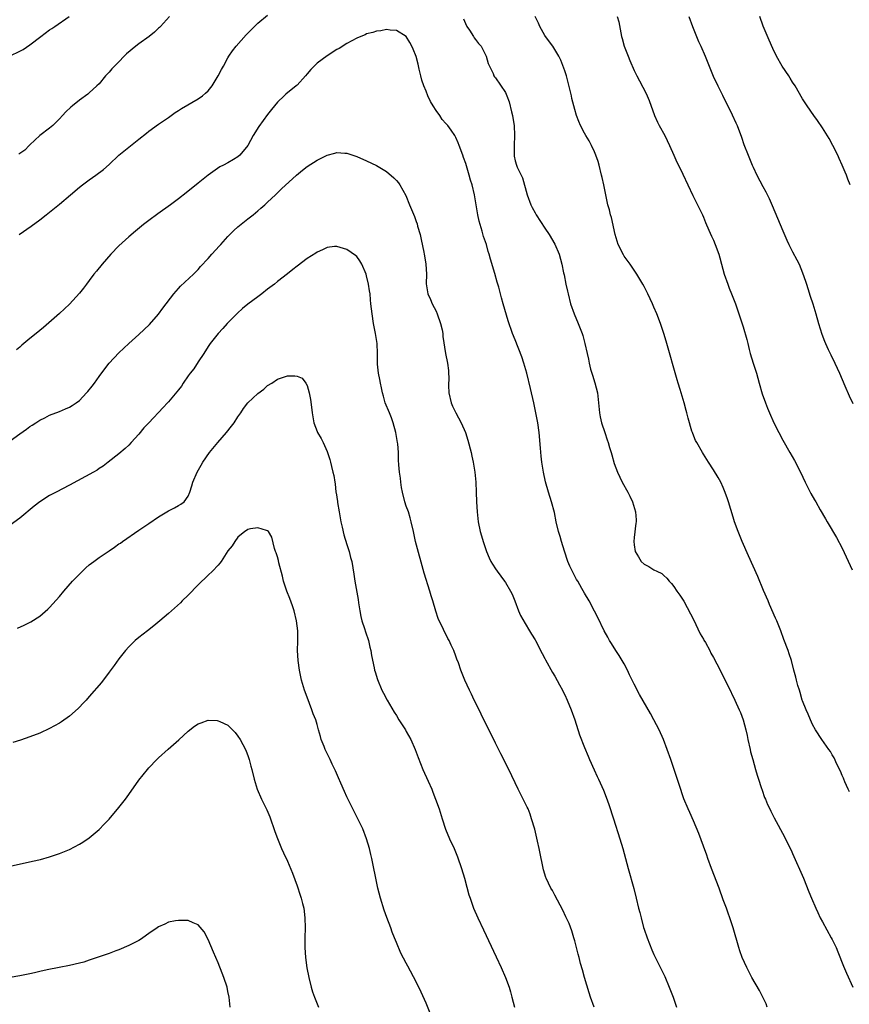
# Model space of a CAD drawing. Units: inches. Extents: x 2577000 to 2580000, y 1551000 to 1554000.
# Drawn here: x 2577559 to 2577726, y 1553526 to 1553724 of the extents above; entities that cross this region are included whole.
import ezdxf

# ---------------------------------------------------------------- set-up
doc = ezdxf.new("R2010")
doc.units = ezdxf.units.IN
doc.header["$MEASUREMENT"] = 0
doc.layers.add('LD25771551_10ft', color=83, linetype='Continuous')

msp = doc.modelspace()

# ---------------------------------------------------------------- linework, layer by layer
at = {"layer": 'LD25771551_10ft'}
for points, elevation in [([(2577557, 1553717.07), (2577559, 1553718), (2577559.64, 1553718.36), (2577561, 1553719.27), (2577563.19, 1553721), (2577565, 1553722.34), (2577565.41, 1553722.59), (2577566.02, 1553723), (2577568.92, 1553725)], 7410), ([(2577589.23, 1553725), (2577587.35, 1553723), (2577587.19, 1553722.81), (2577587, 1553722.65), (2577586.16, 1553721.84), (2577585.12, 1553721), (2577583, 1553719.49), (2577582.37, 1553719), (2577580.54, 1553717.46), (2577580.07, 1553717), (2577579, 1553715.89), (2577578.07, 1553715), (2577577.55, 1553714.45), (2577577, 1553713.78), (2577576.26, 1553713), (2577575, 1553711.43), (2577574.56, 1553711), (2577573, 1553709.57), (2577572.69, 1553709.31), (2577571, 1553708.12), (2577569.64, 1553707), (2577569.27, 1553706.73), (2577568.24, 1553705.76), (2577567.59, 1553705), (2577567, 1553704.38), (2577565.62, 1553703), (2577565, 1553702.45), (2577562.99, 1553701), (2577561, 1553699.12), (2577560.85, 1553699), (2577559.98, 1553698.02), (2577558.8, 1553697.2)], 7400), ([(2577558.87, 1553681), (2577561.3, 1553682.7), (2577563, 1553683.98), (2577564.3, 1553685), (2577565, 1553685.52), (2577567, 1553687.14), (2577569.18, 1553689), (2577571, 1553690.52), (2577571.61, 1553691), (2577573, 1553692.05), (2577574.34, 1553693), (2577575.85, 1553694.15), (2577577, 1553695.14), (2577578.94, 1553697), (2577583, 1553700.25), (2577584.56, 1553701.44), (2577585, 1553701.84), (2577587, 1553703.25), (2577589, 1553704.64), (2577590.37, 1553705.63), (2577591, 1553706.01), (2577591.59, 1553706.41), (2577595, 1553708.36), (2577595.88, 1553709), (2577596.48, 1553709.52), (2577597, 1553709.99), (2577597.8, 1553711), (2577599.03, 1553713), (2577599.72, 1553714.28), (2577600.08, 1553715), (2577601, 1553716.67), (2577601.21, 1553717), (2577601.94, 1553718.06), (2577602.65, 1553719), (2577604.7, 1553721.3), (2577607, 1553723.7), (2577609, 1553725.29)], 7390), ([(2577648.57, 1553724.57), (2577649.13, 1553723.13), (2577649.21, 1553723), (2577649.73, 1553722.27), (2577650.58, 1553721), (2577650.72, 1553720.72), (2577651, 1553720.38), (2577651.59, 1553719.59), (2577652.1, 1553719), (2577653.14, 1553717), (2577653.5, 1553715.5), (2577653.77, 1553715), (2577654.52, 1553713.48), (2577654.68, 1553713), (2577654.82, 1553712.82), (2577655, 1553712.64), (2577657, 1553709.67), (2577657.3, 1553709), (2577657.78, 1553707.78), (2577658.22, 1553705.78), (2577658.44, 1553705), (2577658.53, 1553704.53), (2577658.75, 1553703), (2577658.87, 1553701), (2577658.77, 1553699), (2577658.75, 1553697), (2577658.8, 1553696.8), (2577659, 1553695.87), (2577659.23, 1553695), (2577659.39, 1553694.61), (2577660.43, 1553692.43), (2577661.42, 1553689), (2577662.17, 1553687), (2577662.44, 1553686.44), (2577663, 1553685.35), (2577663.22, 1553685), (2577665, 1553682.26), (2577665.84, 1553681), (2577667.02, 1553679.02), (2577667.87, 1553677), (2577668.4, 1553675), (2577668.77, 1553673.23), (2577668.86, 1553672.86), (2577669.23, 1553671), (2577669.54, 1553669.54), (2577669.65, 1553669), (2577670.16, 1553667), (2577670.86, 1553665), (2577671.7, 1553663), (2577672.49, 1553661), (2577672.62, 1553660.62), (2577673.08, 1553659), (2577673.55, 1553657), (2577673.8, 1553655.8), (2577673.93, 1553655), (2577674.21, 1553653.79), (2577674.43, 1553653), (2577674.59, 1553652.59), (2577675.06, 1553651.06), (2577675.61, 1553649), (2577675.83, 1553647), (2577675.98, 1553645), (2577676.15, 1553644.15), (2577676.41, 1553643), (2577677.08, 1553641), (2577677.53, 1553639.53), (2577677.76, 1553639), (2577678.01, 1553638.01), (2577678.36, 1553637), (2577678.49, 1553636.49), (2577679, 1553634.77), (2577679.65, 1553633), (2577680.61, 1553631), (2577681.72, 1553629), (2577682.16, 1553628.16), (2577682.68, 1553627), (2577683.25, 1553625), (2577683.38, 1553623.38), (2577683.38, 1553623), (2577683.32, 1553622.68), (2577683, 1553619.84), (2577682.92, 1553619), (2577683, 1553618.33), (2577683.21, 1553617), (2577683.88, 1553615.88), (2577684.43, 1553615), (2577685, 1553614.42), (2577685.99, 1553613.99), (2577687, 1553613.3), (2577687.6, 1553613), (2577688.57, 1553612.57), (2577689, 1553612.14), (2577689.63, 1553611.63), (2577690.09, 1553611), (2577690.54, 1553610.54), (2577691, 1553609.91), (2577691.62, 1553609), (2577692.2, 1553608.2), (2577693, 1553606.97), (2577693.7, 1553605.7), (2577694.38, 1553604.38), (2577695, 1553603.25), (2577696.34, 1553600.34), (2577697, 1553599.31), (2577697.1, 1553599.1), (2577697.41, 1553598.59), (2577698.26, 1553597), (2577698.49, 1553596.49), (2577699, 1553595.59), (2577699.69, 1553594.31), (2577701.94, 1553589.94), (2577703.33, 1553587), (2577704.23, 1553585), (2577704.46, 1553584.46), (2577705, 1553583), (2577705.53, 1553581), (2577705.81, 1553579.81), (2577705.96, 1553579), (2577706.41, 1553577), (2577706.52, 1553576.52), (2577706.94, 1553575), (2577707.53, 1553573), (2577707.85, 1553571.85), (2577708.14, 1553571), (2577708.67, 1553569.33), (2577708.82, 1553568.82), (2577709.34, 1553567.34), (2577709.5, 1553567), (2577709.93, 1553565.93), (2577710.38, 1553565), (2577710.57, 1553564.57), (2577711.24, 1553563.24), (2577713.36, 1553559.36), (2577714.04, 1553557.96), (2577714.69, 1553556.69), (2577715, 1553556.03), (2577717.2, 1553551), (2577718.3, 1553548.3), (2577718.81, 1553547), (2577719.66, 1553545), (2577720.08, 1553544.08), (2577720.59, 1553543), (2577721, 1553542.2), (2577722.81, 1553539), (2577723, 1553538.63), (2577723.76, 1553537), (2577724.13, 1553536.13), (2577725.26, 1553533.26), (2577725.84, 1553531.84), (2577727.12, 1553529)], 7390), ([(2577726.47, 1553568.47), (2577726.2, 1553569), (2577725.54, 1553570.46), (2577725.32, 1553571), (2577725.24, 1553571.24), (2577725, 1553571.77), (2577724.65, 1553572.65), (2577723.95, 1553574.05), (2577723.36, 1553575.36), (2577723, 1553575.94), (2577722.61, 1553576.61), (2577722.32, 1553577), (2577720.92, 1553579), (2577719.64, 1553581), (2577719, 1553582.08), (2577718.58, 1553583), (2577718.13, 1553584.13), (2577717.72, 1553585), (2577717, 1553586.82), (2577716.94, 1553587), (2577716.54, 1553588.54), (2577716.36, 1553589), (2577716.07, 1553589.93), (2577715.79, 1553591), (2577715.64, 1553591.64), (2577715.26, 1553593), (2577714.74, 1553595), (2577714.33, 1553596.33), (2577714.09, 1553597), (2577713.23, 1553599.23), (2577712.59, 1553601), (2577711.8, 1553603), (2577711.54, 1553603.54), (2577710.32, 1553606.32), (2577710.05, 1553607), (2577709.14, 1553609.14), (2577707.94, 1553611.94), (2577707, 1553614.01), (2577706.1, 1553616.1), (2577704.82, 1553619), (2577704, 1553621), (2577703.29, 1553623), (2577703, 1553623.93), (2577702.07, 1553627), (2577701.81, 1553627.81), (2577701.27, 1553629.27), (2577701, 1553629.91), (2577700.47, 1553631), (2577699.95, 1553631.95), (2577699, 1553633.49), (2577698, 1553635), (2577697, 1553636.67), (2577696.78, 1553637), (2577695.63, 1553639), (2577695.42, 1553639.42), (2577694.82, 1553640.82), (2577694.76, 1553641), (2577694.68, 1553641.32), (2577693.9, 1553643.9), (2577693.63, 1553645), (2577693.48, 1553645.48), (2577693.08, 1553647), (2577692.29, 1553649.71), (2577691.88, 1553651), (2577691.66, 1553651.66), (2577689.48, 1553659.48), (2577689.01, 1553661), (2577688.31, 1553663), (2577687.55, 1553665), (2577687, 1553666.35), (2577686.7, 1553667), (2577685.76, 1553669), (2577685, 1553670.52), (2577684.74, 1553671), (2577683.57, 1553673), (2577682.21, 1553675), (2577681, 1553676.65), (2577680.87, 1553676.87), (2577679.79, 1553679), (2577679.17, 1553681), (2577678.42, 1553684.42), (2577678.23, 1553685), (2577678, 1553686), (2577677.72, 1553687), (2577677.28, 1553689), (2577676.87, 1553691), (2577676.52, 1553692.52), (2577676.42, 1553693), (2577675.92, 1553695), (2577675.71, 1553695.71), (2577675.3, 1553697), (2577675, 1553697.68), (2577674.39, 1553699), (2577673.91, 1553699.91), (2577673.24, 1553701), (2577673, 1553701.43), (2577672.18, 1553703), (2577671.81, 1553703.81), (2577671.38, 1553705), (2577671, 1553706.24), (2577670.44, 1553708.44), (2577670.33, 1553709), (2577669.7, 1553711.7), (2577669.32, 1553713), (2577669, 1553714.01), (2577668.18, 1553716.18), (2577667.77, 1553717), (2577666.59, 1553719), (2577665.89, 1553719.89), (2577665, 1553721.19), (2577663.95, 1553723), (2577663.66, 1553723.66), (2577663.03, 1553725)], 7400), ([(2577679.6, 1553725), (2577679.91, 1553723.91), (2577680.46, 1553721), (2577680.56, 1553720.56), (2577680.99, 1553719), (2577681.79, 1553717), (2577682.12, 1553716.12), (2577683, 1553714.09), (2577683.52, 1553713), (2577684.05, 1553712.05), (2577685.44, 1553709.44), (2577686.04, 1553708.04), (2577687.14, 1553705), (2577687.71, 1553703.71), (2577688.08, 1553703), (2577689.17, 1553701), (2577690.12, 1553699), (2577691, 1553697), (2577691.62, 1553695.62), (2577691.94, 1553695), (2577692.82, 1553693.18), (2577694.86, 1553688.86), (2577695.51, 1553687.51), (2577695.79, 1553687), (2577696.78, 1553685), (2577697, 1553684.5), (2577697.43, 1553683.43), (2577698.1, 1553681.9), (2577698.63, 1553680.63), (2577699, 1553679.83), (2577699.36, 1553679), (2577700.1, 1553677), (2577700.31, 1553676.31), (2577700.64, 1553675), (2577701.2, 1553673), (2577701.9, 1553671), (2577702.19, 1553670.19), (2577702.68, 1553669), (2577703.46, 1553667), (2577704.14, 1553665), (2577705, 1553662.36), (2577705.77, 1553659.77), (2577705.94, 1553659), (2577706.24, 1553657.76), (2577706.45, 1553657), (2577707.04, 1553655), (2577707.68, 1553653), (2577707.98, 1553651.98), (2577708.23, 1553651), (2577708.84, 1553648.84), (2577709.52, 1553647), (2577709.94, 1553645.94), (2577710.34, 1553645), (2577710.52, 1553644.52), (2577711, 1553643.45), (2577711.22, 1553643), (2577712.2, 1553641), (2577713, 1553639.45), (2577714.4, 1553637), (2577715.36, 1553635.36), (2577716.59, 1553633), (2577717.56, 1553631), (2577718.02, 1553630.02), (2577718.56, 1553629), (2577718.7, 1553628.7), (2577719.41, 1553627.41), (2577719.67, 1553627), (2577720.58, 1553625.42), (2577721.6, 1553623.6), (2577721.98, 1553623), (2577723.85, 1553619.85), (2577725, 1553617.68), (2577727, 1553613.28)], 7410), ([(2577694.03, 1553725), (2577694.75, 1553723), (2577695.99, 1553719.99), (2577696.47, 1553719), (2577697.36, 1553717), (2577698.97, 1553712.97), (2577699.89, 1553711), (2577700.84, 1553709.16), (2577701.6, 1553707.59), (2577701.91, 1553707), (2577702.82, 1553705.18), (2577703.54, 1553703.54), (2577703.79, 1553703), (2577704.67, 1553700.67), (2577705.17, 1553699.17), (2577706, 1553697), (2577706.31, 1553696.31), (2577706.82, 1553695), (2577707, 1553694.6), (2577707.79, 1553693), (2577709, 1553690.69), (2577709.61, 1553689.61), (2577710.27, 1553688.27), (2577710.88, 1553686.88), (2577713, 1553681.73), (2577713.84, 1553679.84), (2577714.24, 1553679), (2577715, 1553677.49), (2577715.87, 1553675.87), (2577716.29, 1553675), (2577717, 1553673.26), (2577717.6, 1553671.6), (2577717.77, 1553671), (2577718.09, 1553670.09), (2577718.57, 1553668.57), (2577719.08, 1553667), (2577719.66, 1553665), (2577720.19, 1553663), (2577720.88, 1553660.88), (2577721.45, 1553659.45), (2577721.65, 1553659), (2577722.2, 1553657.8), (2577722.69, 1553656.69), (2577723.51, 1553655), (2577724.44, 1553653), (2577725.56, 1553650.44), (2577726.42, 1553648.42), (2577727.14, 1553646.87)], 7420), ([(2577726.62, 1553691), (2577726.16, 1553692.16), (2577725.85, 1553693), (2577725.59, 1553693.59), (2577725.03, 1553695), (2577724.37, 1553696.37), (2577724.09, 1553697), (2577723.13, 1553699), (2577722.36, 1553700.36), (2577721, 1553702.55), (2577720.02, 1553704.02), (2577719.3, 1553705), (2577717.92, 1553707), (2577717, 1553708.42), (2577715.48, 1553711), (2577715, 1553711.75), (2577714.53, 1553712.53), (2577714.2, 1553713), (2577712.88, 1553715), (2577711.74, 1553717), (2577711, 1553718.52), (2577710.26, 1553720.26), (2577709.08, 1553723.08), (2577708.38, 1553725)], 7430), ([(2577709.88, 1553525), (2577709.64, 1553525.64), (2577708.34, 1553528.34), (2577706.79, 1553531), (2577705.73, 1553533), (2577704.84, 1553535), (2577704.36, 1553536.36), (2577704.16, 1553537), (2577702.98, 1553541), (2577702.35, 1553543), (2577701.99, 1553543.99), (2577701.63, 1553545), (2577701, 1553546.67), (2577700.15, 1553549), (2577698.64, 1553553), (2577697.91, 1553555), (2577697.65, 1553555.65), (2577697, 1553557.5), (2577696.04, 1553560.04), (2577695, 1553562.62), (2577694.27, 1553564.27), (2577693.91, 1553565), (2577693.02, 1553567.02), (2577692.06, 1553569.94), (2577691.56, 1553571.56), (2577690.39, 1553575), (2577689.67, 1553577), (2577688.92, 1553579), (2577688.05, 1553581), (2577687.01, 1553583.01), (2577686.3, 1553584.3), (2577684.1, 1553588.1), (2577683, 1553590.21), (2577682.63, 1553591), (2577682.08, 1553592.08), (2577681.69, 1553593), (2577681, 1553594.28), (2577680.6, 1553595), (2577680, 1553596), (2577679.32, 1553597), (2577678.44, 1553598.44), (2577678.06, 1553599), (2577677.69, 1553599.69), (2577676.92, 1553601), (2577675.64, 1553603.64), (2577674.97, 1553604.97), (2577673.9, 1553607), (2577673, 1553608.56), (2577672.45, 1553609.55), (2577671.61, 1553611), (2577671.37, 1553611.37), (2577670.67, 1553612.67), (2577670.03, 1553614.03), (2577669.63, 1553615), (2577668.92, 1553617.08), (2577668.34, 1553619), (2577668.05, 1553620.05), (2577667.76, 1553621), (2577667.29, 1553623), (2577666.89, 1553624.89), (2577666.31, 1553627), (2577665.68, 1553629), (2577665.09, 1553631.09), (2577664.69, 1553633), (2577664.38, 1553635), (2577664.24, 1553636.24), (2577664.13, 1553637.87), (2577663.83, 1553641), (2577663.53, 1553643), (2577663.16, 1553645), (2577662.74, 1553647), (2577662.08, 1553649.92), (2577661.33, 1553653), (2577660.76, 1553655), (2577660.31, 1553656.31), (2577659, 1553659.7), (2577658.47, 1553661), (2577657.56, 1553663.56), (2577656.58, 1553667), (2577656.21, 1553668.21), (2577656.02, 1553669), (2577655.67, 1553670.33), (2577655.36, 1553671.36), (2577654.85, 1553673.15), (2577653.99, 1553675.99), (2577653.74, 1553677), (2577653.56, 1553677.56), (2577653.17, 1553679), (2577652.61, 1553680.61), (2577652.33, 1553681.67), (2577651.89, 1553683), (2577651.7, 1553683.7), (2577651.43, 1553685), (2577651, 1553687.77), (2577650.79, 1553689), (2577650.3, 1553691), (2577649.98, 1553691.98), (2577649.71, 1553693), (2577649.16, 1553694.83), (2577649, 1553695.35), (2577648.54, 1553696.54), (2577648.39, 1553697), (2577647.65, 1553699), (2577647.49, 1553699.49), (2577647, 1553700.6), (2577646.81, 1553701), (2577646.09, 1553702.09), (2577645.42, 1553703), (2577645, 1553703.4), (2577644.22, 1553704.22), (2577643.77, 1553705), (2577643, 1553706.01), (2577642.41, 1553707), (2577641.86, 1553707.86), (2577641.36, 1553709), (2577641, 1553709.91), (2577640.51, 1553711), (2577640.17, 1553712.17), (2577639.94, 1553713), (2577639.62, 1553714.38), (2577639.41, 1553715.41), (2577639, 1553716.97), (2577638.41, 1553718.41), (2577638.1, 1553719), (2577637.75, 1553719.75), (2577637, 1553720.96), (2577635, 1553722.16), (2577633.73, 1553722.27), (2577633, 1553722.36), (2577631.86, 1553722.14), (2577631, 1553722.06), (2577630.22, 1553721.78), (2577629, 1553721.49), (2577628.67, 1553721.33), (2577627.8, 1553721), (2577627, 1553720.66), (2577625, 1553719.57), (2577623.43, 1553718.57), (2577623, 1553718.32), (2577621, 1553717.07), (2577619, 1553715.62), (2577618.39, 1553715), (2577617.72, 1553714.28), (2577617, 1553713.42), (2577616.68, 1553713), (2577615, 1553711.18), (2577614.79, 1553711), (2577612.68, 1553709.32), (2577612.33, 1553709), (2577611, 1553707.71), (2577609.77, 1553706.23), (2577609, 1553705.22), (2577607.22, 1553702.78), (2577606.09, 1553701), (2577605, 1553698.99), (2577603.41, 1553697), (2577603, 1553696.66), (2577602.13, 1553696.13), (2577601, 1553695.47), (2577600.13, 1553695), (2577599.35, 1553694.65), (2577597.03, 1553693), (2577595, 1553691.34), (2577592.59, 1553689.41), (2577591, 1553688.19), (2577589.42, 1553687), (2577586.84, 1553685.17), (2577585, 1553683.82), (2577583.93, 1553683), (2577582.33, 1553681.67), (2577581, 1553680.51), (2577579, 1553678.69), (2577577.35, 1553677), (2577575.59, 1553675), (2577574.44, 1553673.56), (2577573.94, 1553673), (2577573, 1553671.74), (2577572.41, 1553671), (2577571.82, 1553670.18), (2577571, 1553669.14), (2577569, 1553666.95), (2577568.01, 1553665.99), (2577566.97, 1553665.03), (2577563.78, 1553662.22), (2577563, 1553661.63), (2577562.28, 1553661), (2577561, 1553660), (2577559.37, 1553658.63), (2577559, 1553658.27), (2577558.32, 1553657.68)], 7380), ([(2577557, 1553639.31), (2577559, 1553640.76), (2577560.33, 1553641.67), (2577561, 1553642.2), (2577561.49, 1553642.51), (2577562.18, 1553643), (2577563, 1553643.54), (2577564, 1553644), (2577565, 1553644.49), (2577567, 1553645.23), (2577568.23, 1553645.77), (2577569, 1553646.13), (2577569.55, 1553646.45), (2577570.33, 1553647), (2577571, 1553647.51), (2577572.46, 1553649), (2577572.71, 1553649.29), (2577573.6, 1553650.4), (2577574.04, 1553651), (2577575, 1553652.35), (2577576.14, 1553653.87), (2577577.01, 1553655), (2577579, 1553657.12), (2577579.98, 1553658.02), (2577581, 1553658.99), (2577583, 1553660.8), (2577585.16, 1553662.84), (2577587, 1553664.94), (2577587.87, 1553666.13), (2577590.06, 1553669), (2577591, 1553670.08), (2577591.41, 1553670.59), (2577594.02, 1553673), (2577594.51, 1553673.49), (2577595, 1553673.95), (2577595.49, 1553674.51), (2577597, 1553676.14), (2577597.75, 1553677), (2577599.29, 1553678.71), (2577599.53, 1553679), (2577601, 1553680.62), (2577602.2, 1553681.8), (2577603, 1553682.54), (2577605, 1553684.19), (2577606.1, 1553685), (2577607, 1553685.77), (2577607.67, 1553686.33), (2577608.45, 1553687), (2577609, 1553687.55), (2577610.59, 1553689), (2577611.81, 1553690.19), (2577614.83, 1553693), (2577616.03, 1553693.97), (2577617, 1553694.72), (2577619, 1553696.02), (2577621, 1553697), (2577622.6, 1553697.4), (2577623, 1553697.53), (2577624.57, 1553697.43), (2577625, 1553697.43), (2577626.21, 1553697), (2577627, 1553696.74), (2577629, 1553695.86), (2577631, 1553694.9), (2577633, 1553693.72), (2577634.47, 1553692.47), (2577635, 1553691.92), (2577635.42, 1553691.42), (2577635.69, 1553691), (2577636.89, 1553688.89), (2577637.68, 1553687), (2577638.63, 1553684.63), (2577639, 1553683.63), (2577639.17, 1553683.17), (2577639.29, 1553682.71), (2577639.79, 1553681), (2577640.02, 1553680.02), (2577640.56, 1553677.44), (2577640.64, 1553677), (2577640.67, 1553676.67), (2577640.94, 1553675), (2577641.05, 1553673), (2577641.04, 1553671.04), (2577641.36, 1553669), (2577641.87, 1553667.87), (2577642.22, 1553667), (2577643, 1553665.52), (2577643.22, 1553665), (2577643.93, 1553663), (2577644.23, 1553661.77), (2577644.37, 1553661), (2577644.4, 1553660.4), (2577644.93, 1553657), (2577645.31, 1553655), (2577645.51, 1553653.51), (2577645.58, 1553651.58), (2577645.52, 1553651), (2577645.5, 1553650.5), (2577645.59, 1553649), (2577646.09, 1553647), (2577646.34, 1553646.34), (2577647, 1553644.99), (2577648.1, 1553643), (2577648.93, 1553641), (2577649.44, 1553639.44), (2577650.07, 1553637), (2577650.24, 1553636.24), (2577650.49, 1553635), (2577650.81, 1553633), (2577651.02, 1553631), (2577651.12, 1553629), (2577651.19, 1553627), (2577651.32, 1553625), (2577651.54, 1553623), (2577651.94, 1553621), (2577652.17, 1553620.17), (2577652.53, 1553619), (2577653, 1553617.59), (2577653.22, 1553617), (2577653.74, 1553615.74), (2577654.1, 1553615), (2577654.42, 1553614.42), (2577655, 1553613.48), (2577655.32, 1553613), (2577656.81, 1553611), (2577657, 1553610.72), (2577658.06, 1553609), (2577658.36, 1553608.36), (2577658.93, 1553607), (2577659.68, 1553605), (2577660.06, 1553604.06), (2577661, 1553602.42), (2577661.87, 1553601), (2577662.28, 1553600.28), (2577663, 1553599.18), (2577663.1, 1553599), (2577664.42, 1553596.42), (2577665, 1553595.37), (2577665.12, 1553595.12), (2577666.55, 1553592.55), (2577667, 1553591.81), (2577667.95, 1553590.05), (2577668.51, 1553589), (2577668.67, 1553588.67), (2577669, 1553588.06), (2577669.5, 1553587), (2577670.31, 1553585), (2577671.02, 1553582.98), (2577671.99, 1553579.99), (2577673, 1553577.39), (2577673.69, 1553575.69), (2577674.02, 1553575), (2577674.92, 1553572.92), (2577675.54, 1553571.54), (2577675.81, 1553571), (2577676.81, 1553568.81), (2577677.38, 1553567.38), (2577677.9, 1553565.9), (2577678.81, 1553563), (2577680.13, 1553559), (2577680.74, 1553557), (2577681.81, 1553553), (2577682.93, 1553548.93), (2577683.42, 1553547), (2577683.9, 1553545), (2577684.13, 1553544.13), (2577684.39, 1553543), (2577684.9, 1553541.1), (2577685, 1553540.76), (2577685.6, 1553539), (2577686.57, 1553536.57), (2577687, 1553535.61), (2577689.18, 1553531.18), (2577690.1, 1553529), (2577690.85, 1553527), (2577691.53, 1553525)], 7370), ([(2577674.9, 1553525), (2577674.18, 1553527), (2577673.89, 1553527.89), (2577673.01, 1553530.99), (2577672.55, 1553532.55), (2577672.19, 1553533.81), (2577671.87, 1553535), (2577671.71, 1553535.71), (2577671, 1553538.41), (2577670.84, 1553539), (2577670.41, 1553540.41), (2577669.86, 1553541.86), (2577669.24, 1553543.24), (2577668.59, 1553544.59), (2577667, 1553547.63), (2577666.51, 1553548.51), (2577666.21, 1553549), (2577665.26, 1553551), (2577665.18, 1553551.18), (2577664.73, 1553552.73), (2577664.6, 1553553.4), (2577664.02, 1553556.02), (2577663.84, 1553557), (2577663.51, 1553558.49), (2577662.92, 1553560.92), (2577662.31, 1553563), (2577661.98, 1553563.98), (2577661.58, 1553565), (2577661.4, 1553565.4), (2577660.63, 1553567), (2577659.61, 1553569), (2577657.68, 1553573), (2577656.12, 1553576.12), (2577655, 1553578.3), (2577654.11, 1553580.11), (2577652.66, 1553583), (2577652.14, 1553584.14), (2577651.7, 1553585), (2577650.73, 1553587), (2577650.19, 1553588.19), (2577649.76, 1553589), (2577648.83, 1553591), (2577648.03, 1553593), (2577647.51, 1553594.49), (2577647.22, 1553595.22), (2577647, 1553595.88), (2577646.57, 1553597), (2577646.05, 1553598.05), (2577645.66, 1553599), (2577645.42, 1553599.42), (2577645, 1553600.28), (2577644.74, 1553600.74), (2577644.31, 1553601.69), (2577643.66, 1553603), (2577643.46, 1553603.46), (2577642.96, 1553604.96), (2577642.36, 1553607), (2577642.02, 1553608.02), (2577641.73, 1553609), (2577640.62, 1553612.62), (2577638.89, 1553619), (2577638.43, 1553621), (2577638.01, 1553623), (2577637.81, 1553623.81), (2577637.42, 1553625), (2577637, 1553626.15), (2577636.71, 1553627), (2577636.23, 1553629), (2577636.06, 1553629.94), (2577635.9, 1553631), (2577635.8, 1553631.8), (2577635.61, 1553633), (2577635.53, 1553634.47), (2577635.45, 1553635.45), (2577635.45, 1553637), (2577635.29, 1553638.71), (2577635.25, 1553639), (2577634.86, 1553641), (2577634.33, 1553643), (2577633.99, 1553643.99), (2577633.6, 1553645), (2577632.77, 1553647), (2577632.37, 1553648.37), (2577632.2, 1553649), (2577631.97, 1553650.03), (2577631.8, 1553651), (2577631.69, 1553651.69), (2577631.37, 1553653), (2577631.21, 1553654.79), (2577631.16, 1553655.16), (2577631.21, 1553657), (2577631.11, 1553659), (2577630.77, 1553661), (2577630.38, 1553663), (2577630.08, 1553665), (2577629.87, 1553667), (2577629.81, 1553667.81), (2577629.68, 1553669), (2577629.6, 1553669.6), (2577629.38, 1553671), (2577629, 1553672.68), (2577628.9, 1553673), (2577628, 1553675), (2577627.65, 1553675.65), (2577627, 1553676.54), (2577626.77, 1553676.77), (2577625, 1553677.99), (2577623.64, 1553678.36), (2577623, 1553678.56), (2577622.54, 1553678.54), (2577621, 1553678.35), (2577620.1, 1553677.9), (2577619, 1553677.45), (2577618.74, 1553677.26), (2577617, 1553676.13), (2577615, 1553674.62), (2577614.09, 1553673.91), (2577613, 1553673.08), (2577611, 1553671.53), (2577610.37, 1553671), (2577609, 1553669.95), (2577607.81, 1553669), (2577607, 1553668.42), (2577605, 1553666.93), (2577603.94, 1553666.06), (2577602.9, 1553665.1), (2577600.87, 1553663), (2577599.96, 1553662.04), (2577599.03, 1553661), (2577597.44, 1553659), (2577597, 1553658.38), (2577596.16, 1553657), (2577595, 1553655.29), (2577594.11, 1553653.89), (2577593.38, 1553653), (2577593, 1553652.48), (2577591.97, 1553651), (2577591.6, 1553650.4), (2577591, 1553649.66), (2577589, 1553647.22), (2577588.78, 1553647), (2577587.95, 1553646.05), (2577585, 1553643), (2577584.05, 1553641.95), (2577583, 1553640.7), (2577581.49, 1553639), (2577581, 1553638.47), (2577580.23, 1553637.77), (2577579, 1553636.74), (2577576.84, 1553635), (2577575.79, 1553634.21), (2577575, 1553633.72), (2577574.58, 1553633.42), (2577573.84, 1553633), (2577569, 1553630.38), (2577566.34, 1553629), (2577565, 1553628.27), (2577563, 1553627.04), (2577561.85, 1553626.15), (2577559, 1553623.73), (2577557, 1553622.31)], 7360), ([(2577558.48, 1553601.52), (2577559.87, 1553602.13), (2577561.18, 1553602.82), (2577563, 1553603.96), (2577564.66, 1553605.35), (2577565, 1553605.68), (2577567, 1553607.92), (2577567.87, 1553609), (2577569.62, 1553611), (2577571, 1553612.44), (2577572.32, 1553613.68), (2577573, 1553614.27), (2577573.94, 1553615), (2577575, 1553615.78), (2577577, 1553617.13), (2577578.12, 1553617.88), (2577579, 1553618.51), (2577579.3, 1553618.7), (2577579.71, 1553619), (2577583, 1553621.27), (2577584.03, 1553621.97), (2577585, 1553622.66), (2577587, 1553624.01), (2577589, 1553625.19), (2577590.21, 1553625.79), (2577591, 1553626.25), (2577591.47, 1553626.53), (2577592.14, 1553627), (2577593, 1553628.18), (2577593.33, 1553629), (2577593.73, 1553630.27), (2577593.89, 1553631), (2577594.79, 1553633), (2577595.6, 1553634.4), (2577595.91, 1553635), (2577597.27, 1553637), (2577598.96, 1553639), (2577600.7, 1553641), (2577601.72, 1553642.28), (2577602.22, 1553643), (2577603, 1553644.18), (2577603.58, 1553645), (2577604.14, 1553645.86), (2577605, 1553646.98), (2577607, 1553648.91), (2577608.21, 1553649.79), (2577609, 1553650.49), (2577609.83, 1553651), (2577611, 1553651.78), (2577612.22, 1553652.22), (2577613, 1553652.46), (2577614.49, 1553652.49), (2577615, 1553652.39), (2577615.97, 1553651.97), (2577616.72, 1553651), (2577617, 1553650.5), (2577617.42, 1553649), (2577617.68, 1553647.68), (2577617.84, 1553646.16), (2577618, 1553645), (2577618.36, 1553643), (2577619, 1553641.24), (2577619.1, 1553641), (2577619.79, 1553639.79), (2577620.2, 1553639), (2577621, 1553637.17), (2577621.56, 1553635.56), (2577621.69, 1553635), (2577621.88, 1553634.12), (2577622.19, 1553633), (2577622.35, 1553632.35), (2577622.55, 1553631), (2577622.62, 1553630.62), (2577622.81, 1553629), (2577622.85, 1553628.85), (2577623.1, 1553627.1), (2577623.12, 1553626.88), (2577623.44, 1553625), (2577623.82, 1553623), (2577624.08, 1553621.92), (2577624.38, 1553620.38), (2577625, 1553618.4), (2577625.47, 1553617), (2577625.77, 1553615.77), (2577625.99, 1553615), (2577626.42, 1553612.42), (2577626.62, 1553611), (2577627.3, 1553607.3), (2577627.37, 1553606.63), (2577627.62, 1553605), (2577627.84, 1553603.84), (2577628.04, 1553603), (2577628.55, 1553601.45), (2577628.75, 1553600.75), (2577629.35, 1553599), (2577629.67, 1553597.67), (2577629.85, 1553597), (2577630.01, 1553596.01), (2577630.53, 1553593.47), (2577630.61, 1553593), (2577630.69, 1553592.69), (2577631.16, 1553591.16), (2577632.08, 1553589), (2577632.38, 1553588.38), (2577633.14, 1553587), (2577634.56, 1553584.56), (2577635, 1553583.87), (2577635.53, 1553583), (2577636.81, 1553581), (2577637, 1553580.67), (2577637.93, 1553579), (2577638.82, 1553577), (2577639.41, 1553575.41), (2577640.34, 1553573), (2577641.4, 1553570.6), (2577642.14, 1553569), (2577642.39, 1553568.39), (2577642.92, 1553567), (2577643.61, 1553565), (2577644.22, 1553563), (2577644.91, 1553560.91), (2577645.74, 1553559), (2577646.67, 1553557), (2577647.36, 1553555.36), (2577648.15, 1553553), (2577648.72, 1553551), (2577649.2, 1553549.2), (2577649.66, 1553547.66), (2577649.88, 1553547), (2577650.6, 1553545), (2577651.44, 1553543), (2577652.59, 1553540.59), (2577655.13, 1553535.13), (2577656.13, 1553533), (2577657.03, 1553531), (2577657.77, 1553529), (2577658.05, 1553528.05), (2577658.3, 1553527), (2577658.86, 1553525)], 7350), ([(2577641.79, 1553523.79), (2577641, 1553525.78), (2577639.99, 1553527.99), (2577639, 1553530.08), (2577637.29, 1553533.29), (2577637, 1553533.88), (2577635.92, 1553535.92), (2577635, 1553538.01), (2577634.62, 1553539), (2577634.15, 1553540.15), (2577633.87, 1553541), (2577633.07, 1553543.07), (2577632.54, 1553544.54), (2577631.77, 1553547), (2577631.26, 1553549), (2577630.84, 1553551), (2577630.34, 1553553.66), (2577630.06, 1553555), (2577629.83, 1553555.83), (2577629.58, 1553557), (2577628.98, 1553559), (2577628.2, 1553561), (2577627.17, 1553563.17), (2577625, 1553567.46), (2577624.51, 1553568.51), (2577623.76, 1553570.24), (2577623.29, 1553571.29), (2577622.7, 1553572.7), (2577622.59, 1553573), (2577622.06, 1553574.06), (2577621.64, 1553575), (2577621.41, 1553575.41), (2577620.73, 1553576.73), (2577620.62, 1553577), (2577620.4, 1553577.6), (2577619.84, 1553579), (2577619.65, 1553579.65), (2577619.31, 1553581), (2577619, 1553582.08), (2577618.71, 1553583), (2577618.22, 1553584.22), (2577617.95, 1553585), (2577617, 1553587.6), (2577616.46, 1553589), (2577615.86, 1553591), (2577615.47, 1553593), (2577615.2, 1553595), (2577615.06, 1553597), (2577615.09, 1553598.91), (2577615.09, 1553601), (2577614.87, 1553603), (2577614.37, 1553605), (2577614.02, 1553606.02), (2577613.47, 1553607.47), (2577612.86, 1553609), (2577612.23, 1553611), (2577612.01, 1553612.01), (2577611.28, 1553614.72), (2577611.19, 1553615.19), (2577611, 1553615.92), (2577610.74, 1553616.74), (2577610.63, 1553617), (2577610.42, 1553617.58), (2577609.86, 1553619.86), (2577609.17, 1553621), (2577609, 1553621.18), (2577608.79, 1553621.21), (2577607, 1553621.74), (2577605.56, 1553621.56), (2577605, 1553621.42), (2577604.77, 1553621.23), (2577604.38, 1553621), (2577603, 1553619.9), (2577602.36, 1553619), (2577601.87, 1553618.13), (2577601, 1553617.11), (2577599.64, 1553615), (2577599.37, 1553614.63), (2577599, 1553614.24), (2577597.9, 1553613), (2577597, 1553612.19), (2577595, 1553610.29), (2577593, 1553608.2), (2577591.78, 1553607), (2577591.4, 1553606.6), (2577589.57, 1553605), (2577589, 1553604.48), (2577587.22, 1553603), (2577586.04, 1553601.96), (2577584.76, 1553601), (2577583, 1553599.61), (2577582.3, 1553599), (2577581, 1553597.77), (2577580.34, 1553597), (2577579, 1553595.33), (2577578.05, 1553593.95), (2577577, 1553592.61), (2577575.44, 1553590.56), (2577573, 1553587.68), (2577572.37, 1553587), (2577571.73, 1553586.27), (2577571, 1553585.53), (2577570.73, 1553585.27), (2577569, 1553583.74), (2577567.39, 1553582.61), (2577567, 1553582.36), (2577565, 1553581.25), (2577563, 1553580.32), (2577561, 1553579.55), (2577559.11, 1553578.89), (2577557.6, 1553578.4)], 7340), ([(2577557, 1553553.43), (2577561.56, 1553554.44), (2577563.17, 1553554.83), (2577565, 1553555.32), (2577567, 1553556), (2577569, 1553556.85), (2577571, 1553557.87), (2577571.69, 1553558.31), (2577573, 1553559.16), (2577575, 1553560.86), (2577576.04, 1553561.96), (2577577, 1553562.93), (2577579, 1553565.29), (2577580.3, 1553567), (2577581, 1553567.95), (2577583, 1553570.83), (2577584.74, 1553573), (2577585, 1553573.3), (2577586.63, 1553575), (2577587, 1553575.35), (2577588.91, 1553577.09), (2577589.99, 1553578.01), (2577591.05, 1553578.95), (2577593, 1553580.72), (2577594.27, 1553581.73), (2577595, 1553582.2), (2577595.58, 1553582.42), (2577597, 1553582.91), (2577598.85, 1553582.85), (2577599, 1553582.83), (2577599.36, 1553582.64), (2577601, 1553581.9), (2577601.9, 1553581), (2577602.43, 1553580.43), (2577603, 1553579.7), (2577603.44, 1553579), (2577604.51, 1553577), (2577604.66, 1553576.66), (2577605, 1553575.79), (2577605.29, 1553575), (2577605.64, 1553573.64), (2577605.82, 1553573), (2577606.28, 1553571), (2577606.88, 1553569), (2577607.76, 1553567), (2577608.82, 1553564.82), (2577609.42, 1553563.42), (2577610.46, 1553560.46), (2577611.01, 1553559.01), (2577611.83, 1553557), (2577612.18, 1553556.18), (2577613, 1553554.47), (2577614.05, 1553552.05), (2577615, 1553549.49), (2577615.59, 1553547.59), (2577615.79, 1553547), (2577616.08, 1553545.92), (2577616.3, 1553545), (2577616.55, 1553543), (2577616.56, 1553541), (2577616.49, 1553539), (2577616.49, 1553537), (2577616.64, 1553535), (2577616.94, 1553532.94), (2577617.32, 1553531), (2577617.81, 1553529), (2577618.09, 1553528.09), (2577618.44, 1553527), (2577619.3, 1553525)], 7330), ([(2577601.44, 1553525), (2577601.22, 1553527), (2577601, 1553528.18), (2577600.82, 1553529), (2577600.16, 1553531), (2577599.85, 1553531.85), (2577599, 1553533.97), (2577598.11, 1553536.11), (2577597, 1553538.66), (2577596.19, 1553540.19), (2577595, 1553541.62), (2577593.98, 1553542.02), (2577593, 1553542.49), (2577591.53, 1553542.47), (2577591, 1553542.51), (2577590.41, 1553542.41), (2577589, 1553542.14), (2577588.24, 1553541.76), (2577587, 1553541.21), (2577586.73, 1553541), (2577585, 1553539.83), (2577583.82, 1553539), (2577583.33, 1553538.67), (2577583, 1553538.47), (2577582.05, 1553537.95), (2577581, 1553537.45), (2577579, 1553536.59), (2577578.35, 1553536.35), (2577577, 1553535.82), (2577573, 1553534.45), (2577571.9, 1553534.1), (2577571, 1553533.85), (2577569, 1553533.4), (2577566.9, 1553533), (2577564.5, 1553532.5), (2577563, 1553532.16), (2577561.95, 1553531.95), (2577561, 1553531.73), (2577559, 1553531.33), (2577557.02, 1553530.98)], 7320)]:
    msp.add_lwpolyline(points, dxfattribs=dict(at, elevation=elevation))

doc.saveas('drawing.dxf')
